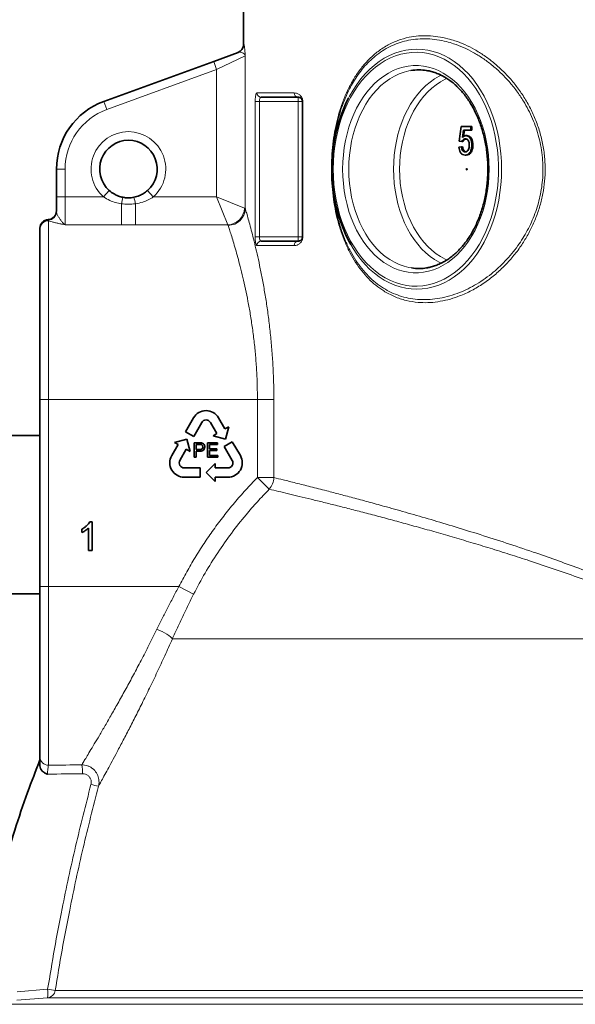
# Model space of a CAD drawing. Units: millimetres. Extents: x 2327 to 10427, y 2739 to 9791.
# Drawn here: x 3025 to 3411, y 7035 to 7719 of the extents above; entities that cross this region are included whole.
import ezdxf

# ---------------------------------------------------------------- set-up
doc = ezdxf.new("R2010")
doc.units = ezdxf.units.MM

msp = doc.modelspace()

# ---------------------------------------------------------------- linework, layer by layer
at = {"color": 7, "linetype": 'Continuous', "lineweight": 35}
for p, q in [((3180.29, 7809.33), (3180.29, 7701.38)), ((3159.6, 7689.65), (3176.61, 7695.84)), ((3083.19, 7661.84), (3159.6, 7689.65)), ((3218.29, 7664.74), (3192.58, 7664.74)), ((3221.29, 7567.74), (3221.29, 7661.74)), ((3330.24, 7634.22), (3331.7, 7644.48)), ((3331.7, 7644.48), (3338.4, 7644.48)), ((3333.18, 7641.92), (3332.46, 7636.74)), ((3338.4, 7641.92), (3333.18, 7641.92)), ((3333.88, 7641.92), (3333.25, 7637.36)), ((3338.4, 7644.48), (3338.4, 7641.92)), ((3338.4, 7644.48), (3339.11, 7644.48)), ((3338.4, 7641.92), (3339.11, 7641.92)), ((3339.11, 7644.48), (3339.11, 7641.92)), ((3332.06, 7633.97), (3330.24, 7634.22)), ((3332.06, 7633.97), (3332.76, 7633.97)), ((3334.98, 7638.07), (3335.69, 7638.07)), ((3330.06, 7630.12), (3331.88, 7630.38)), ((3331.88, 7630.38), (3332.58, 7630.38)), ((3338.05, 7626.91), (3338.75, 7626.91)), ((3339.13, 7631.6), (3339.84, 7631.6)), ((3334.46, 7624.48), (3335.16, 7624.48)), ((3050.29, 7595.45), (3050.29, 7614.85)), ((3050.29, 7585.27), (3050.29, 7595.45)), ((3038.79, 7573.32), (3038.79, 7573.75)), ((3038.79, 7572.95), (3038.79, 7573.32)), ((3038.79, 7454.74), (3038.79, 7572.95)), ((3192.58, 7564.74), (3218.29, 7564.74)), ((3038.79, 7324.74), (3038.79, 7454.74)), ((3145.63, 7442.03), (3140.04, 7432.35)), ((3145.67, 7429.1), (3151.26, 7438.78)), ((3157.32, 7438.78), (3161.79, 7431.05)), ((3167.42, 7434.3), (3162.95, 7442.03)), ((3170.02, 7435.8), (3167.42, 7434.3)), ((3167.73, 7427.26), (3170.02, 7435.8)), ((3038.79, 7429.74), (2943.79, 7429.74)), ((3140.04, 7432.35), (3145.67, 7429.1)), ((3161.79, 7431.05), (3159.19, 7429.55)), ((3159.19, 7429.55), (3167.73, 7427.26)), ((3134.92, 7423.47), (3130.45, 7415.74)), ((3140.86, 7427.26), (3132.32, 7424.97)), ((3132.32, 7424.97), (3134.92, 7423.47)), ((3143.14, 7418.72), (3140.86, 7427.26)), ((3145.95, 7414.74), (3145.95, 7424.74)), ((3145.95, 7424.74), (3149.62, 7424.74)), ((3149.74, 7423.58), (3147.36, 7423.58)), ((3147.36, 7423.58), (3147.36, 7419.99)), ((3155.18, 7424.74), (3162.23, 7424.74)), ((3155.18, 7414.74), (3155.18, 7424.74)), ((3162.23, 7423.58), (3156.59, 7423.58)), ((3156.59, 7423.58), (3156.59, 7420.51)), ((3162.23, 7424.74), (3162.23, 7423.58)), ((3172.54, 7425.42), (3166.91, 7422.17)), ((3166.91, 7422.17), (3172.5, 7412.49)), ((3178.13, 7415.74), (3172.54, 7425.42)), ((3136.08, 7412.49), (3140.55, 7420.22)), ((3140.55, 7420.22), (3143.14, 7418.72)), ((3147.36, 7419.99), (3149.77, 7419.99)), ((3149.81, 7418.84), (3147.36, 7418.84)), ((3147.36, 7418.84), (3147.36, 7414.74)), ((3156.59, 7420.51), (3161.84, 7420.51)), ((3156.59, 7419.35), (3156.59, 7415.89)), ((3161.84, 7419.35), (3156.59, 7419.35)), ((3156.59, 7415.89), (3162.48, 7415.89)), ((3161.84, 7420.51), (3161.84, 7419.35)), ((3162.48, 7415.89), (3162.48, 7414.74)), ((3147.36, 7414.74), (3145.95, 7414.74)), ((3160.54, 7410.24), (3154.29, 7403.99)), ((3162.48, 7414.74), (3155.18, 7414.74)), ((3160.54, 7407.24), (3160.54, 7410.24)), ((3150.29, 7407.24), (3139.11, 7407.24)), ((3150.29, 7400.74), (3150.29, 7407.24)), ((3154.29, 7403.99), (3160.54, 7397.74)), ((3169.47, 7407.24), (3160.54, 7407.24)), ((3139.11, 7400.74), (3150.29, 7400.74)), ((3160.54, 7397.74), (3160.54, 7400.74)), ((3160.54, 7400.74), (3169.47, 7400.74)), ((3073.4, 7369.74), (3075.05, 7369.74)), ((3075.05, 7369.74), (3075.05, 7349.74)), ((3067.87, 7362.37), (3067.87, 7364.74)), ((3072.48, 7349.74), (3072.48, 7365.32)), ((3075.05, 7349.74), (3072.48, 7349.74)), ((2943.79, 7319.74), (3038.79, 7319.74)), ((3038.79, 7206.63), (3038.79, 7324.74))]:
    msp.add_line(p, q, dxfattribs=at)
at = {"color": 8, "linetype": 'Continuous', "lineweight": 18}
for p, q in [((3180.29, 7701.38), (3180.56, 7701.48)), ((3161.65, 7684.01), (3159.6, 7689.65)), ((3181.59, 7693.45), (3161.65, 7684.01)), ((3181.59, 7693.45), (3181.59, 7587.35)), ((3161.65, 7684.01), (3085.24, 7656.2)), ((3161.65, 7595.45), (3161.65, 7684.01)), ((3085.24, 7656.2), (3083.19, 7661.84)), ((3188.41, 7567.74), (3188.41, 7661.74)), ((3191.35, 7661.74), (3188.41, 7661.74)), ((3189.65, 7667.74), (3215.54, 7667.74)), ((3218.29, 7661.74), (3191.35, 7661.74)), ((3191.35, 7661.74), (3191.35, 7567.74)), ((3218.29, 7661.74), (3218.29, 7664.74)), ((3218.29, 7567.74), (3218.29, 7661.74)), ((3221.29, 7661.74), (3218.29, 7661.74)), ((3221.58, 7661.74), (3221.29, 7661.74)), ((3221.58, 7661.74), (3221.58, 7567.74)), ((3056.29, 7614.85), (3050.29, 7614.85)), ((3056.29, 7614.85), (3056.29, 7595.45)), ((3086.98, 7599.93), (3082.99, 7595.45)), ((3117.6, 7595.45), (3113.6, 7599.93)), ((3056.29, 7595.45), (3050.29, 7595.45)), ((3056.29, 7595.45), (3056.29, 7576.04)), ((3056.29, 7595.45), (3082.99, 7595.45)), ((3117.6, 7595.45), (3161.65, 7595.45)), ((3161.65, 7595.45), (3181.06, 7587.69)), ((3161.65, 7595.45), (3169.42, 7576.04)), ((3095.45, 7590.73), (3095.45, 7576.04)), ((3105.14, 7590.73), (3105.14, 7576.04)), ((3181.06, 7587.69), (3181.59, 7587.35)), ((3044.54, 7579.74), (3044.54, 7579.3)), ((3044.54, 7579.3), (3044.79, 7578.91)), ((3044.79, 7578.91), (3044.79, 7454.74)), ((3095.45, 7576.04), (3056.29, 7576.04)), ((3169.42, 7576.04), (3105.14, 7576.04)), ((3169.63, 7575.74), (3169.42, 7576.04)), ((3191.35, 7567.74), (3188.41, 7567.74)), ((3191.35, 7567.74), (3218.29, 7567.74)), ((3218.29, 7564.74), (3218.29, 7567.74)), ((3221.29, 7567.74), (3218.29, 7567.74)), ((3221.58, 7567.74), (3221.29, 7567.74)), ((3215.54, 7561.74), (3189.65, 7561.74)), ((3038.79, 7454.74), (3044.79, 7454.74)), ((3044.79, 7454.74), (3044.79, 7324.74)), ((3044.79, 7454.74), (3190.01, 7454.74)), ((3190.01, 7454.74), (3201.42, 7454.74)), ((3190.01, 7400.52), (3190.01, 7454.74)), ((3201.42, 7454.74), (3201.42, 7400.52)), ((3190.01, 7400.52), (3198.23, 7392.42)), ((3190.01, 7400.52), (3201.42, 7400.52)), ((3038.79, 7324.74), (3044.79, 7324.74)), ((3044.79, 7324.74), (3135.42, 7324.74)), ((3044.79, 7324.74), (3044.79, 7200.67)), ((3135.42, 7324.74), (3145.65, 7319.55)), ((3130.84, 7288.4), (3512.95, 7288.4)), ((3022.96, 7043.36), (3044.16, 7045.04)), ((3527.17, 7039.16), (3044.01, 7039.16)), ((3049.45, 7044.2), (3527.21, 7044.2)), ((2986.49, 7034.59), (3531.29, 7034.59))]:
    msp.add_line(p, q, dxfattribs=at)
at = {"color": 8, "linetype": 'Continuous', "lineweight": 18, "flags": 128}
for points in [[(3242.71, 7614.74), (3242.83, 7609.37), (3243.21, 7604.02), (3243.84, 7598.72), (3244.71, 7593.49), (3245.82, 7588.35), (3247.17, 7583.33), (3248.76, 7578.45), (3250.56, 7573.72), (3252.59, 7569.18), (3254.82, 7564.83), (3257.25, 7560.7), (3259.87, 7556.81), (3262.67, 7553.17), (3265.63, 7549.8), (3268.74, 7546.71), (3271.99, 7543.92), (3275.36, 7541.44), (3278.84, 7539.29), (3282.41, 7537.46), (3286.06, 7535.97), (3289.77, 7534.82), (3293.53, 7534.02), (3297.32, 7533.58), (3301.12, 7533.49), (3304.91, 7533.76), (3308.68, 7534.38), (3312.42, 7535.35), (3316.1, 7536.67), (3319.72, 7538.33), (3323.25, 7540.32), (3326.67, 7542.64), (3329.98, 7545.28), (3333.17, 7548.22), (3336.2, 7551.45), (3339.08, 7554.95), (3341.79, 7558.72), (3344.32, 7562.74), (3346.65, 7566.98), (3348.78, 7571.43), (3350.7, 7576.06), (3352.39, 7580.87), (3353.86, 7585.83), (3355.1, 7590.91), (3356.09, 7596.1), (3356.84, 7601.36), (3357.34, 7606.69), (3357.59, 7612.05), (3357.59, 7617.42), (3357.34, 7622.79), (3356.84, 7628.11), (3356.09, 7633.38), (3355.1, 7638.57), (3353.86, 7643.65), (3352.39, 7648.6), (3350.7, 7653.41), (3348.78, 7658.05), (3346.65, 7662.5), (3344.32, 7666.74), (3341.79, 7670.75), (3339.08, 7674.52), (3336.2, 7678.03), (3333.17, 7681.26), (3329.98, 7684.2), (3326.67, 7686.83), (3323.25, 7689.15), (3319.72, 7691.15), (3316.1, 7692.81), (3312.42, 7694.13), (3308.68, 7695.1), (3304.91, 7695.72), (3301.12, 7695.98), (3297.32, 7695.9), (3293.53, 7695.45), (3289.77, 7694.65), (3286.06, 7693.51), (3282.41, 7692.02), (3278.84, 7690.19), (3275.36, 7688.03), (3271.99, 7685.55), (3268.74, 7682.76), (3265.63, 7679.68), (3262.67, 7676.31), (3259.87, 7672.67), (3257.25, 7668.78), (3254.82, 7664.65), (3252.59, 7660.3), (3250.56, 7655.75), (3248.76, 7651.03), (3247.17, 7646.14), (3245.82, 7641.12), (3244.71, 7635.98), (3243.84, 7630.75), (3243.21, 7625.45), (3242.83, 7620.11), (3242.71, 7614.74)], [(3253.27, 7664.1), (3254.01, 7665.5), (3256.46, 7669.71), (3259.1, 7673.7), (3261.91, 7677.43), (3264.9, 7680.89), (3268.03, 7684.06), (3271.31, 7686.95), (3274.71, 7689.52), (3278.22, 7691.77), (3281.84, 7693.69), (3285.53, 7695.28), (3289.28, 7696.51), (3293.09, 7697.4), (3296.93, 7697.94), (3300.79, 7698.12), (3304.64, 7697.94), (3308.48, 7697.4), (3312.29, 7696.51), (3316.05, 7695.28), (3319.74, 7693.69), (3323.35, 7691.77), (3326.86, 7689.52), (3330.27, 7686.95), (3333.54, 7684.06), (3336.68, 7680.89), (3339.66, 7677.43), (3342.48, 7673.7), (3345.11, 7669.71), (3347.56, 7665.5), (3349.81, 7661.06), (3351.85, 7656.43), (3353.66, 7651.62), (3355.26, 7646.65), (3356.62, 7641.54), (3357.74, 7636.32), (3358.61, 7631), (3359.24, 7625.62), (3359.62, 7620.19), (3359.74, 7614.74)], [(3249.25, 7614.74), (3249.38, 7619.76), (3249.75, 7624.76), (3250.37, 7629.71), (3251.23, 7634.58), (3252.32, 7639.36), (3253.66, 7644.02), (3255.21, 7648.54), (3256.99, 7652.89), (3258.98, 7657.06), (3261.16, 7661.02), (3263.54, 7664.75), (3266.1, 7668.24), (3268.82, 7671.47), (3271.7, 7674.43), (3274.71, 7677.09), (3277.85, 7679.45), (3281.09, 7681.49), (3284.43, 7683.21), (3287.85, 7684.6), (3291.32, 7685.64), (3294.84, 7686.34), (3298.39, 7686.69), (3301.94, 7686.69), (3305.49, 7686.34), (3309.01, 7685.64), (3312.48, 7684.6), (3315.9, 7683.21), (3319.24, 7681.49), (3322.48, 7679.45), (3325.62, 7677.09), (3328.63, 7674.43), (3331.51, 7671.47), (3334.23, 7668.24), (3336.79, 7664.75), (3339.17, 7661.02), (3341.35, 7657.06), (3343.34, 7652.89), (3345.12, 7648.54), (3346.68, 7644.02), (3348.01, 7639.36), (3349.1, 7634.58), (3349.96, 7629.71), (3350.58, 7624.76), (3350.95, 7619.76), (3351.08, 7614.74), (3350.95, 7609.72), (3350.58, 7604.72), (3349.96, 7599.77), (3349.1, 7594.89), (3348.01, 7590.11), (3346.68, 7585.45), (3345.12, 7580.94), (3343.34, 7576.58), (3341.35, 7572.42), (3339.17, 7568.46), (3336.79, 7564.72), (3334.23, 7561.23), (3331.51, 7558), (3328.63, 7555.05), (3325.62, 7552.38), (3322.48, 7550.02), (3319.24, 7547.98), (3315.9, 7546.26), (3312.48, 7544.88), (3309.01, 7543.83), (3305.49, 7543.13), (3301.94, 7542.78), (3298.39, 7542.78), (3294.84, 7543.13), (3291.32, 7543.83), (3287.85, 7544.88), (3284.43, 7546.26), (3281.09, 7547.98), (3277.85, 7550.02), (3274.71, 7552.38), (3271.7, 7555.05), (3268.82, 7558), (3266.1, 7561.23), (3263.54, 7564.72), (3261.16, 7568.46), (3258.98, 7572.42), (3256.99, 7576.58), (3255.21, 7580.94), (3253.66, 7585.45), (3252.32, 7590.11), (3251.23, 7594.89), (3250.37, 7599.77), (3249.75, 7604.72), (3249.38, 7609.72), (3249.25, 7614.74)], [(3296.67, 7683.28), (3295.34, 7683.04), (3291.92, 7682.16), (3288.54, 7680.94), (3285.24, 7679.39), (3282.02, 7677.5), (3278.9, 7675.3), (3275.91, 7672.78), (3273.05, 7669.98), (3270.34, 7666.88), (3267.79, 7663.53), (3265.41, 7659.92), (3263.23, 7656.09), (3261.24, 7652.04), (3259.46, 7647.81), (3257.91, 7643.4), (3256.57, 7638.85), (3255.47, 7634.18), (3254.61, 7629.4), (3253.99, 7624.56), (3253.62, 7619.66), (3253.5, 7614.74)], [(3317.76, 7549.38), (3316.35, 7550.09), (3313.13, 7551.97), (3310.02, 7554.18), (3307.02, 7556.69), (3304.16, 7559.5), (3301.45, 7562.59), (3298.9, 7565.95), (3296.53, 7569.55), (3294.34, 7573.39), (3292.35, 7577.43), (3290.58, 7581.67), (3289.02, 7586.07), (3287.69, 7590.62), (3286.59, 7595.3), (3285.72, 7600.07), (3285.11, 7604.92), (3284.73, 7609.82), (3284.61, 7614.74), (3284.73, 7619.66), (3285.11, 7624.56), (3285.72, 7629.4), (3286.59, 7634.18), (3287.69, 7638.85), (3289.02, 7643.4), (3290.58, 7647.81), (3292.35, 7652.04), (3294.34, 7656.09), (3296.53, 7659.92), (3298.9, 7663.53), (3301.45, 7666.88), (3304.16, 7669.98), (3307.02, 7672.78), (3310.02, 7675.3), (3313.13, 7677.5), (3316.35, 7679.39), (3317.74, 7680.09)], [(3321.77, 7677.81), (3320.45, 7677.2), (3317.27, 7675.48), (3314.18, 7673.43), (3311.21, 7671.07), (3308.37, 7668.41), (3305.67, 7665.47), (3303.13, 7662.25), (3300.76, 7658.78), (3298.58, 7655.08), (3296.6, 7651.15), (3294.82, 7647.04), (3293.26, 7642.75), (3291.93, 7638.32), (3290.83, 7633.75), (3289.97, 7629.09), (3289.35, 7624.35), (3288.98, 7619.56), (3288.85, 7614.74), (3288.98, 7609.92), (3289.35, 7605.13), (3289.97, 7600.39), (3290.83, 7595.72), (3291.93, 7591.16), (3293.26, 7586.72), (3294.82, 7582.44), (3296.6, 7578.32), (3298.58, 7574.4), (3300.76, 7570.69), (3303.13, 7567.22), (3305.67, 7564.01), (3308.37, 7561.06), (3311.21, 7558.4), (3314.18, 7556.04), (3317.27, 7553.99), (3320.45, 7552.27), (3321.8, 7551.66)], [(3253.5, 7614.74), (3253.62, 7609.82), (3253.99, 7604.92), (3254.61, 7600.07), (3255.47, 7595.3), (3256.57, 7590.62), (3257.91, 7586.07), (3259.46, 7581.67), (3261.24, 7577.43), (3263.23, 7573.39), (3265.41, 7569.55), (3267.79, 7565.95), (3270.34, 7562.59), (3273.05, 7559.5), (3275.91, 7556.69), (3278.9, 7554.18), (3282.02, 7551.97), (3285.24, 7550.09), (3288.54, 7548.53), (3291.92, 7547.31), (3295.34, 7546.44), (3297.13, 7546.12)], [(3359.74, 7614.74), (3359.62, 7609.28), (3359.24, 7603.85), (3358.61, 7598.47), (3357.74, 7593.16), (3356.62, 7587.94), (3355.26, 7582.83), (3353.66, 7577.86), (3351.85, 7573.05), (3349.81, 7568.42), (3347.56, 7563.98), (3345.11, 7559.76), (3342.48, 7555.78), (3339.66, 7552.05), (3336.68, 7548.59), (3333.54, 7545.41), (3330.27, 7542.53), (3326.86, 7539.96), (3323.35, 7537.71), (3319.74, 7535.78), (3316.05, 7534.2), (3312.29, 7532.96), (3308.48, 7532.07), (3304.64, 7531.54), (3300.79, 7531.36), (3296.93, 7531.54), (3293.09, 7532.07), (3289.28, 7532.96), (3285.53, 7534.2), (3281.84, 7535.78), (3278.22, 7537.71), (3274.71, 7539.96), (3271.31, 7542.53), (3268.03, 7545.41), (3264.9, 7548.59), (3261.91, 7552.05), (3259.1, 7555.78), (3256.46, 7559.76), (3254.92, 7562.35)], [(3130.84, 7288.4), (3130.3, 7289.09), (3129.46, 7289.88), (3128.35, 7290.73), (3127, 7291.63), (3125.45, 7292.55), (3123.74, 7293.47), (3121.92, 7294.35), (3120.05, 7295.18)], [(3044.01, 7039.16), (3022.8, 7037.47), (3022.79, 7037.47)]]:
    msp.add_lwpolyline(points, dxfattribs=at)
at = {"color": 7, "linetype": 'Continuous', "lineweight": 35, "flags": 128}
for points in [[(3254.92, 7562.35), (3254.01, 7563.98), (3251.77, 7568.42), (3249.73, 7573.05), (3247.91, 7577.86), (3246.32, 7582.83), (3244.96, 7587.94), (3243.84, 7593.16), (3242.96, 7598.47), (3242.33, 7603.85), (3241.96, 7609.28), (3241.83, 7614.74), (3241.96, 7620.19), (3242.33, 7625.62), (3242.96, 7631), (3243.84, 7636.32), (3244.96, 7641.54), (3246.32, 7646.65), (3247.91, 7651.62), (3249.73, 7656.43), (3251.77, 7661.06), (3253.27, 7664.1)], [(3335.78, 7614.74), (3335.76, 7614.6), (3335.71, 7614.48), (3335.62, 7614.4), (3335.52, 7614.37), (3335.42, 7614.4), (3335.34, 7614.48), (3335.28, 7614.6), (3335.26, 7614.74), (3335.28, 7614.88), (3335.34, 7615), (3335.42, 7615.08), (3335.52, 7615.11), (3335.62, 7615.08), (3335.71, 7615), (3335.76, 7614.88), (3335.78, 7614.74)]]:
    msp.add_lwpolyline(points, dxfattribs=at)
at = {"color": 7, "linetype": 'Continuous', "lineweight": 35}
for centre, radius, start, end in [((3174.29, 7701.38), 6, 290, 0.25505), ((3302.29, 7649.1), 34.64, 81.1299, 99.33232), ((3100.29, 7614.85), 50, 110, 180), ((3100.29, 7614.85), 20, 311.7276, 228.2724), ((3044.79, 7573.75), 6, 92.38802, 180), ((3044.29, 7585.74), 6, 272.38802, 0), ((3302.29, 7580.37), 34.63, 261.43083, 279.1781), ((3154.29, 7437.03), 10, 30, 150), ((3154.29, 7437.03), 3.5, 30, 150), ((3139.11, 7410.74), 10, 150, 270), ((3169.47, 7410.74), 10, 270, 30), ((3139.11, 7410.74), 3.5, 150, 270), ((3169.47, 7410.74), 3.5, 270, 30)]:
    msp.add_arc(centre, radius, start, end, dxfattribs=at)
at = {"color": 8, "linetype": 'Continuous', "lineweight": 18}
for centre, radius, start, end in [((3174.56, 7701.48), 6, 290.0112, 0.03924), ((3192.61, 7667.71), 2.97, 179.37839, 269.36461), ((3218.42, 7667.62), 2.89, 177.66303, 267.45478), ((3100.29, 7614.85), 44, 110, 180), ((3100.29, 7614.85), 26, 311.7276, 228.2724), ((3118.51, 7587.35), 23.3, 160.29733, 171.66348), ((3082.08, 7587.35), 23.3, 8.33652, 19.70267), ((3168.58, 7588.52), 12.51, 273.81554, 356.18446), ((3169.53, 7587.81), 12.08, 270.48707, 357.8229), ((3044.78, 7573.31), 5.99, 92.27986, 179.90277), ((3044.3, 7585.28), 5.99, 272.27986, 359.90277), ((3044.77, 7572.93), 5.98, 89.81003, 179.80876), ((3192.61, 7561.77), 2.97, 90.63539, 180.62161), ((3218.42, 7561.86), 2.89, 92.54522, 182.33697), ((3188.86, 7400.79), 12.56, 318.20179, 358.74983), ((3044.77, 7206.65), 5.98, 180.21613, 270.21451), ((3046.68, 7195.81), 21.79, 357.30743, 13.68756), ((3104.75, 7297.82), 114.61, 254.5748, 257.25417), ((3029.78, 7042.48), 14.61, 346.89301, 10.10921), ((3043.53, 7045.14), 6, 274.60323, 350.98357), ((3613.7, 10613.58), 3613.7, 260.93209, 261.01698)]:
    msp.add_arc(centre, radius, start, end, dxfattribs=at)
for points, knots in [([(3301.73, 7522.2), (3298.9, 7522.57), (3293.24, 7523.31), (3285.23, 7526.07), (3278.25, 7529.69), (3272.27, 7533.98), (3267.18, 7538.61), (3262.46, 7543.94), (3258.2, 7549.87), (3254.4, 7556.38), (3251.06, 7563.41), (3248.17, 7570.98), (3245.76, 7578.99), (3243.87, 7587.38), (3242.49, 7596.06), (3241.63, 7604.99), (3241.32, 7614.07), (3241.55, 7623.16), (3242.31, 7632.01), (3243.58, 7640.49), (3245.28, 7648.55), (3247.49, 7656.44), (3250.22, 7664.07), (3253.49, 7671.34), (3257.38, 7678.35), (3261.95, 7684.94), (3267.24, 7690.98), (3273.25, 7696.34), (3280.01, 7700.84), (3287.52, 7704.33), (3294.89, 7706.44), (3301.98, 7707.42), (3308.67, 7707.56), (3315.48, 7706.93), (3321.71, 7705.67), (3327.94, 7703.82), (3334.17, 7701.38), (3340.98, 7697.95), (3347.66, 7693.81), (3354.13, 7688.98), (3360.33, 7683.46), (3366.18, 7677.28), (3371.61, 7670.48), (3376.56, 7663.04), (3380.9, 7654.99), (3384.54, 7646.38), (3387.38, 7637.32), (3389.25, 7627.9), (3390.15, 7618.27), (3390.03, 7608.88), (3388.97, 7599.9), (3387.13, 7591.39), (3384.53, 7583.11), (3381.19, 7575.13), (3377.19, 7567.54), (3372.43, 7560.12), (3366.91, 7553), (3360.67, 7546.32), (3353.71, 7540.1), (3346.07, 7534.53), (3337.83, 7529.77), (3329.9, 7526.3), (3322.4, 7523.95), (3315.4, 7522.55), (3308.47, 7521.87), (3303.97, 7522.09), (3301.73, 7522.2)], [0, 0, 0, 0, 0.019783, 0.039626, 0.059408, 0.07467, 0.089991, 0.105308, 0.120565, 0.135349, 0.150201, 0.165042, 0.179811, 0.194323, 0.208876, 0.22338, 0.237932, 0.252535, 0.267088, 0.280981, 0.294915, 0.308816, 0.323812, 0.338848, 0.353852, 0.37107, 0.388335, 0.405558, 0.424857, 0.444213, 0.463513, 0.478675, 0.493892, 0.509109, 0.524272, 0.535082, 0.550198, 0.565369, 0.580538, 0.595652, 0.610755, 0.625923, 0.641082, 0.656173, 0.671565, 0.686999, 0.70238, 0.717861, 0.7334, 0.748877, 0.762892, 0.776953, 0.790974, 0.8053, 0.819665, 0.833999, 0.85021, 0.866463, 0.88268, 0.901199, 0.91977, 0.938292, 0.95369, 0.969146, 0.984601, 1, 1, 1, 1]), ([(3301.19, 7524.31), (3301.43, 7524.29), (3303.81, 7524.1), (3308.4, 7524.05), (3315.12, 7524.7), (3321.98, 7526.13), (3328.64, 7528.23), (3334.96, 7530.89), (3340.97, 7534.01), (3346.92, 7537.73), (3352.5, 7541.86), (3357.65, 7546.28), (3362.39, 7550.94), (3366.91, 7556.04), (3370.98, 7561.34), (3374.56, 7566.7), (3377.7, 7572.12), (3380.52, 7577.83), (3382.96, 7583.74), (3384.96, 7589.76), (3386.54, 7595.9), (3387.7, 7602.23), (3388.41, 7608.86), (3388.61, 7615.7), (3388.25, 7622.76), (3387.3, 7629.84), (3385.8, 7636.78), (3383.79, 7643.44), (3381.32, 7649.86), (3378.39, 7656.08), (3374.72, 7662.59), (3370.27, 7669.2), (3364.93, 7675.82), (3359.11, 7681.89), (3352.93, 7687.31), (3346.56, 7692.01), (3340, 7696.04), (3333.24, 7699.4), (3327.04, 7701.79), (3320.88, 7703.59), (3314.81, 7704.81), (3308.13, 7705.44), (3301.53, 7705.32), (3295.2, 7704.45), (3289.23, 7702.9), (3283.59, 7700.72), (3278.16, 7697.85), (3273.2, 7694.44), (3268.74, 7690.63), (3264.71, 7686.49), (3260.93, 7681.82), (3257.58, 7676.9), (3254.68, 7671.85), (3252.14, 7666.71), (3249.85, 7661.21), (3247.86, 7655.55), (3246.2, 7649.82), (3244.81, 7644.04), (3243.67, 7638.01), (3242.78, 7631.74), (3242.16, 7625.3), (3241.83, 7618.68), (3241.8, 7611.96), (3242.09, 7605.26), (3242.67, 7598.71), (3243.53, 7592.28), (3244.69, 7585.97), (3246.3, 7579.15), (3248.45, 7572.02), (3251.27, 7564.65), (3254.57, 7557.73), (3258.34, 7551.32), (3262.51, 7545.55), (3267.11, 7540.37), (3272.14, 7535.83), (3277.47, 7532.04), (3283.02, 7529.02), (3288.78, 7526.72), (3294.82, 7525.06), (3299.07, 7524.56), (3301.19, 7524.31)], [0, 0, 0, 0, 0.001692, 0.016765, 0.031838, 0.047344, 0.062851, 0.076346, 0.08984, 0.103652, 0.117464, 0.129511, 0.141558, 0.153865, 0.166171, 0.176802, 0.187433, 0.198297, 0.209161, 0.21952, 0.229879, 0.240523, 0.251167, 0.262556, 0.273945, 0.285748, 0.297552, 0.308923, 0.320296, 0.331998, 0.343701, 0.358566, 0.373433, 0.388834, 0.404237, 0.419176, 0.434116, 0.449494, 0.464872, 0.475695, 0.490689, 0.505683, 0.521104, 0.536525, 0.550846, 0.565168, 0.579863, 0.594557, 0.607353, 0.620148, 0.63323, 0.646313, 0.657451, 0.66859, 0.679965, 0.69134, 0.70163, 0.711919, 0.722459, 0.732999, 0.743726, 0.754453, 0.765525, 0.776596, 0.787309, 0.798023, 0.809051, 0.82008, 0.834593, 0.849109, 0.864203, 0.879299, 0.894363, 0.909428, 0.924968, 0.94051, 0.955181, 0.969854, 0.984927, 1, 1, 1, 1]), ([(3176.61, 7695.84), (3177.17, 7695.95), (3178.21, 7696.14), (3179.63, 7695.66), (3180.78, 7694.92), (3181.35, 7694.15), (3181.54, 7693.62), (3181.58, 7693.49), (3181.59, 7693.45), (3181.59, 7693.45)], [0, 0, 0, 0, 0.254383, 0.472651, 0.693031, 0.926294, 0.978642, 0.998509, 1, 1, 1, 1]), ([(3180.56, 7701.48), (3180.6, 7701.45), (3180.67, 7701.39), (3180.83, 7700.65), (3181.03, 7699.23), (3181.27, 7697), (3181.46, 7694.95), (3181.57, 7693.74), (3181.59, 7693.45), (3181.59, 7693.45)], [0, 0, 0, 0, 0.146167, 0.292414, 0.511288, 0.730506, 0.937275, 0.998878, 1, 1, 1, 1]), ([(3189.65, 7667.74), (3189.54, 7667.7), (3189.3, 7667.62), (3188.95, 7666.87), (3188.65, 7665.51), (3188.45, 7663.73), (3188.42, 7662.4), (3188.41, 7661.74)], [0, 0, 0, 0, 0.155849, 0.371213, 0.582316, 0.79128, 1, 1, 1, 1]), ([(3191.35, 7661.74), (3191.37, 7662.07), (3191.39, 7662.74), (3191.59, 7663.63), (3191.89, 7664.31), (3192.24, 7664.68), (3192.48, 7664.72), (3192.58, 7664.74)], [0, 0, 0, 0, 0.203619, 0.409563, 0.620976, 0.840069, 1, 1, 1, 1]), ([(3215.54, 7667.74), (3216.1, 7667.7), (3217.24, 7667.62), (3218.67, 7666.94), (3219.8, 7666.05), (3220.6, 7665.1), (3221.19, 7663.98), (3221.52, 7662.78), (3221.56, 7662.09), (3221.58, 7661.74)], [0, 0, 0, 0, 0.2511, 0.501745, 0.627311, 0.752499, 0.877638, 0.938863, 1, 1, 1, 1]), ([(3095.45, 7590.73), (3094.07, 7590.98), (3091.3, 7591.5), (3087.05, 7593), (3084.41, 7594.59), (3082.99, 7595.45)], [0, 0, 0, 0, 0.312252, 0.630203, 1, 1, 1, 1]), ([(3117.6, 7595.45), (3116.45, 7594.74), (3114.13, 7593.31), (3109.94, 7591.66), (3106.86, 7591.06), (3105.14, 7590.73)], [0, 0, 0, 0, 0.3005034, 0.6080321, 1, 1, 1, 1]), ([(3105.14, 7590.73), (3103.54, 7590.55), (3100.31, 7590.2), (3097.08, 7590.55), (3095.45, 7590.73)], [0, 0, 0, 0, 0.494565, 1, 1, 1, 1]), ([(3181.59, 7587.35), (3181.89, 7586.34), (3182.48, 7584.3), (3183.64, 7580.17), (3184.98, 7575.27), (3186.48, 7569.56), (3188.09, 7563.12), (3189.79, 7555.9), (3191.55, 7547.86), (3193.32, 7539.05), (3195.02, 7529.66), (3196.62, 7519.69), (3198.05, 7509.19), (3199.28, 7498.21), (3200.27, 7486.91), (3200.95, 7475.83), (3201.35, 7465.08), (3201.4, 7458.19), (3201.42, 7454.74)], [0, 0, 0, 0, 0.060623, 0.121248, 0.182338, 0.243636, 0.304945, 0.36605, 0.4302, 0.494573, 0.558947, 0.623098, 0.688423, 0.75399, 0.81955, 0.884865, 0.942433, 1, 1, 1, 1]), ([(3056.29, 7576.04), (3056.29, 7576.04), (3056, 7576.25), (3055.29, 7576.83), (3054.16, 7578.05), (3052.94, 7579.7), (3051.78, 7581.52), (3050.93, 7583.09), (3050.4, 7584.36), (3050.33, 7584.96), (3050.29, 7585.27)], [0, 0, 0, 0, 0.001252, 0.122103, 0.297417, 0.474175, 0.639499, 0.805108, 0.901938, 1, 1, 1, 1]), ([(3056.29, 7576.04), (3056.29, 7576.04), (3055.7, 7576.18), (3054.24, 7576.52), (3051.94, 7577.03), (3049.42, 7577.59), (3047.13, 7578.15), (3045.56, 7578.6), (3044.98, 7578.83), (3044.79, 7578.91)], [0, 0, 0, 0, 0.001095, 0.12261, 0.307448, 0.492821, 0.69421, 0.900055, 1, 1, 1, 1]), ([(3190.01, 7454.74), (3189.98, 7457.88), (3189.94, 7464.17), (3189.53, 7473.94), (3188.84, 7483.96), (3187.84, 7494.23), (3186.57, 7504.3), (3185.08, 7513.94), (3183.45, 7523.01), (3181.71, 7531.56), (3179.88, 7539.63), (3178.07, 7546.99), (3176.32, 7553.57), (3174.67, 7559.43), (3173.13, 7564.67), (3171.74, 7569.17), (3170.54, 7572.95), (3169.93, 7574.81), (3169.63, 7575.74)], [0, 0, 0, 0, 0.056673, 0.11371, 0.177559, 0.241411, 0.307319, 0.37323, 0.436603, 0.499977, 0.565155, 0.630332, 0.691245, 0.752157, 0.814687, 0.877214, 0.938394, 1, 1, 1, 1]), ([(3188.41, 7567.74), (3188.42, 7567.33), (3188.43, 7566.25), (3188.56, 7564.57), (3188.84, 7563.01), (3189.21, 7561.94), (3189.5, 7561.81), (3189.65, 7561.74)], [0, 0, 0, 0, 0.126987, 0.340099, 0.557969, 0.77887, 1, 1, 1, 1]), ([(3192.58, 7564.74), (3192.44, 7564.77), (3192.15, 7564.84), (3191.78, 7565.37), (3191.51, 7566.15), (3191.37, 7566.99), (3191.36, 7567.54), (3191.35, 7567.74)], [0, 0, 0, 0, 0.226669, 0.450354, 0.667237, 0.876232, 1, 1, 1, 1]), ([(3221.58, 7567.74), (3221.56, 7567.42), (3221.53, 7566.72), (3221.22, 7565.57), (3220.67, 7564.5), (3219.97, 7563.61), (3218.91, 7562.68), (3217.51, 7561.96), (3216.28, 7561.75), (3215.63, 7561.74), (3215.54, 7561.74)], [0, 0, 0, 0, 0.055335, 0.123989, 0.235011, 0.346767, 0.458828, 0.709206, 0.960159, 1, 1, 1, 1]), ([(3135.42, 7324.74), (3137.2, 7328.15), (3140.75, 7334.98), (3146.59, 7344.97), (3152.8, 7354.76), (3159.43, 7364.38), (3166.47, 7373.8), (3173.94, 7383), (3181.75, 7391.95), (3187.26, 7397.66), (3190.01, 7400.52)], [0, 0, 0, 0, 0.123129, 0.246258, 0.370118, 0.493977, 0.6201, 0.746222, 0.873111, 1, 1, 1, 1]), ([(3201.42, 7400.52), (3203.5, 7400.01), (3208.13, 7398.87), (3216.6, 7396.77), (3226.72, 7394.22), (3237.13, 7391.55), (3247.52, 7388.84), (3257.62, 7386.16), (3268.33, 7383.27), (3280.6, 7379.9), (3294.65, 7375.95), (3310.6, 7371.34), (3327.36, 7366.33), (3344.83, 7360.93), (3362.91, 7355.12), (3380.47, 7349.24), (3397.34, 7343.37), (3413.4, 7337.54), (3429.7, 7331.35), (3446.38, 7324.69), (3463.41, 7317.53), (3480.71, 7309.76), (3498.01, 7301.47), (3509.43, 7295.38), (3515.14, 7292.34)], [0, 0, 0, 0, 0.042291, 0.094011, 0.145772, 0.197492, 0.237439, 0.277425, 0.31741, 0.357358, 0.40783, 0.458449, 0.509144, 0.559841, 0.610463, 0.660936, 0.702567, 0.74424, 0.785913, 0.827543, 0.870635, 0.913781, 0.956919, 1, 1, 1, 1]), ([(3198.23, 7392.42), (3195.45, 7389.54), (3189.89, 7383.77), (3181.03, 7373.59), (3171.73, 7361.86), (3162.24, 7348.34), (3153.43, 7334.28), (3148.24, 7324.46), (3145.65, 7319.55)], [0, 0, 0, 0, 0.1330598, 0.266341, 0.448565, 0.6307881, 0.8153944, 1, 1, 1, 1]), ([(3512.95, 7288.4), (3507.44, 7291.23), (3496.42, 7296.87), (3479.69, 7304.59), (3462.92, 7311.87), (3446.02, 7318.75), (3429.12, 7325.26), (3412.23, 7331.44), (3395.55, 7337.26), (3379.89, 7342.5), (3365.29, 7347.22), (3351.68, 7351.47), (3338.39, 7355.5), (3325.35, 7359.35), (3312.64, 7363.01), (3300.25, 7366.49), (3288.31, 7369.77), (3276.82, 7372.85), (3265.84, 7375.74), (3255.38, 7378.45), (3245.47, 7380.96), (3236.07, 7383.31), (3227.24, 7385.49), (3218.99, 7387.49), (3211.44, 7389.3), (3204.4, 7390.97), (3200.32, 7391.93), (3198.23, 7392.42)], [0, 0, 0, 0, 0.041288, 0.082577, 0.124257, 0.165937, 0.208737, 0.251538, 0.294706, 0.337875, 0.375222, 0.412569, 0.450156, 0.487743, 0.526087, 0.56443, 0.603036, 0.641642, 0.680412, 0.719182, 0.758228, 0.797273, 0.837193, 0.877112, 0.917337, 0.957561, 1, 1, 1, 1]), ([(3120.05, 7295.18), (3121.25, 7297.62), (3123.66, 7302.51), (3127.44, 7309.91), (3131.35, 7317.33), (3134.06, 7322.27), (3135.42, 7324.74)], [0, 0, 0, 0, 0.248041, 0.496875, 0.748057, 1, 1, 1, 1]), ([(3145.65, 7319.55), (3144.36, 7316.98), (3141.77, 7311.84), (3138.02, 7304.05), (3134.35, 7296.22), (3132.01, 7291.01), (3130.84, 7288.4)], [0, 0, 0, 0, 0.248029, 0.496814, 0.747987, 1, 1, 1, 1]), ([(3067.85, 7200.96), (3068.26, 7201.63), (3069.06, 7202.93), (3071.04, 7206.18), (3073.5, 7210.26), (3076.52, 7215.3), (3080.09, 7221.32), (3084.14, 7228.22), (3088.64, 7236.02), (3093.5, 7244.6), (3098.61, 7253.81), (3103.84, 7263.44), (3109.17, 7273.53), (3114.6, 7284.1), (3118.24, 7291.48), (3120.05, 7295.18)], [0, 0, 0, 0, 0.076077, 0.14778, 0.219491, 0.294115, 0.368748, 0.446289, 0.523839, 0.604026, 0.68422, 0.762085, 0.839951, 0.919976, 1, 1, 1, 1]), ([(3130.84, 7288.4), (3129.1, 7284.5), (3125.61, 7276.7), (3120.31, 7265.31), (3115, 7254.22), (3109.81, 7243.65), (3104.84, 7233.76), (3100.09, 7224.5), (3095.59, 7215.88), (3091.56, 7208.29), (3088.09, 7201.82), (3085.13, 7196.36), (3082.65, 7191.82), (3080.66, 7188.2), (3079.86, 7186.76), (3079.47, 7186.04)], [0, 0, 0, 0, 0.077997, 0.155993, 0.236162, 0.316328, 0.393948, 0.471562, 0.551755, 0.631938, 0.703878, 0.775811, 0.850548, 0.925277, 1, 1, 1, 1]), ([(3044.79, 7200.67), (3044.72, 7200.52), (3044.59, 7200.22), (3044.42, 7198.97), (3044.25, 7197.27), (3044, 7195.65), (3043.96, 7194.67), (3043.95, 7194.37)], [0, 0, 0, 0, 0.226361, 0.452055, 0.677082, 0.901601, 1, 1, 1, 1]), ([(3044.79, 7200.67), (3045.1, 7200.68), (3052.79, 7200.77), (3060.48, 7200.87), (3067.85, 7200.96)], [0, 0, 0, 0, 0.04033, 1, 1, 1, 1]), ([(3067.85, 7200.96), (3068.52, 7200.93), (3069.87, 7200.87), (3071.84, 7200.35), (3073.72, 7199.52), (3075.97, 7198.02), (3078.24, 7195.48), (3079.76, 7191.76), (3079.99, 7188.48), (3079.59, 7186.62), (3079.47, 7186.04)], [0, 0, 0, 0, 0.091573, 0.18579, 0.27789, 0.37271, 0.556716, 0.73794, 0.918263, 1, 1, 1, 1]), ([(3044.46, 7194.48), (3044.46, 7194.48), (3044.29, 7194.44), (3044.12, 7194.41), (3043.95, 7194.37)], [0, 0, 0, 0, 0.000115, 1, 1, 1, 1]), ([(3068.45, 7194.78), (3060.45, 7194.68), (3052.46, 7194.57), (3044.46, 7194.48), (3044.46, 7194.48)], [0, 0, 0, 0, 0.999998, 1, 1, 1, 1]), ([(3074.27, 7187.35), (3074.33, 7187.64), (3074.53, 7188.57), (3074.43, 7190.22), (3073.67, 7192.09), (3072.3, 7193.6), (3070.49, 7194.61), (3069.13, 7194.73), (3068.45, 7194.78)], [0, 0, 0, 0, 0.0820317, 0.2624056, 0.4431798, 0.6268479, 0.8134876, 1, 1, 1, 1]), ([(3044.16, 7045.04), (3045.71, 7054.4), (3048.8, 7073.11), (3055.14, 7106.25), (3063.3, 7144.42), (3070.61, 7173.04), (3074.27, 7187.35)], [0, 0, 0, 0, 0.195496, 0.391069, 0.695533, 1, 1, 1, 1]), ([(3079.47, 7186.04), (3075.82, 7171.78), (3068.53, 7143.26), (3060.39, 7105.22), (3054.07, 7072.19), (3050.99, 7053.53), (3049.45, 7044.2)], [0, 0, 0, 0, 0.304464, 0.608929, 0.804425, 1, 1, 1, 1])]:
    msp.add_open_spline(points, degree=3, knots=knots, dxfattribs=at)
at = {"color": 7, "linetype": 'Continuous', "lineweight": 35}
for points, knots in [([(3307.4, 7683.3), (3308.03, 7683.21), (3309.74, 7682.95), (3312.49, 7682.19), (3315.63, 7681.05), (3318.7, 7679.59), (3321.69, 7677.84), (3324.6, 7675.81), (3327.4, 7673.5), (3330.09, 7670.93), (3332.66, 7668.1), (3335.09, 7665.03), (3337.37, 7661.73), (3339.49, 7658.21), (3341.45, 7654.5), (3343.23, 7650.61), (3344.82, 7646.55), (3346.22, 7642.34), (3347.42, 7638.01), (3348.41, 7633.57), (3349.19, 7629.04), (3349.76, 7624.44), (3350.11, 7619.8), (3350.23, 7615.14), (3350.14, 7610.48), (3349.83, 7605.83), (3349.3, 7601.23), (3348.56, 7596.69), (3347.6, 7592.23), (3346.44, 7587.88), (3345.08, 7583.65), (3343.52, 7579.57), (3341.77, 7575.65), (3339.85, 7571.91), (3337.76, 7568.36), (3335.51, 7565.03), (3333.12, 7561.93), (3330.58, 7559.06), (3327.93, 7556.45), (3325.16, 7554.1), (3322.29, 7552.03), (3319.34, 7550.23), (3316.31, 7548.72), (3313.21, 7547.52), (3310.29, 7546.65), (3308.4, 7546.33), (3307.57, 7546.19)], [0, 0, 0, 0, 0.014035, 0.037531, 0.060964, 0.08432, 0.107596, 0.130796, 0.15393, 0.177008, 0.200045, 0.22305, 0.246033, 0.269003, 0.291965, 0.314924, 0.337882, 0.360841, 0.383803, 0.406768, 0.429737, 0.452708, 0.475681, 0.498655, 0.521629, 0.544602, 0.567572, 0.590538, 0.613499, 0.636455, 0.659404, 0.682347, 0.705285, 0.728218, 0.751148, 0.774079, 0.797014, 0.819959, 0.842922, 0.865914, 0.888946, 0.91203, 0.93518, 0.958406, 0.981717, 1, 1, 1, 1]), ([(3218.29, 7664.74), (3218.57, 7664.72), (3219.13, 7664.67), (3219.97, 7664.28), (3220.65, 7663.68), (3221.08, 7662.92), (3221.24, 7662.36), (3221.29, 7662.01), (3221.29, 7661.82), (3221.29, 7661.74)], [0, 0, 0, 0, 0.271844, 0.545022, 0.802323, 0.915891, 0.961885, 0.981977, 1, 1, 1, 1]), ([(3334.48, 7635.76), (3334.21, 7635.74), (3333.68, 7635.71), (3332.77, 7635.18), (3332.33, 7634.43), (3332.06, 7633.97)], [0, 0, 0, 0, 0.280925, 0.561161, 1, 1, 1, 1]), ([(3332.46, 7636.74), (3332.89, 7637.15), (3333.65, 7637.9), (3334.57, 7638.02), (3334.98, 7638.07)], [0, 0, 0, 0, 0.5599388, 1, 1, 1, 1]), ([(3335.18, 7635.76), (3334.92, 7635.74), (3334.38, 7635.71), (3333.48, 7635.18), (3333.04, 7634.43), (3332.76, 7633.97)], [0, 0, 0, 0, 0.280925, 0.561161, 1, 1, 1, 1]), ([(3337.32, 7631.44), (3337.29, 7632.07), (3337.23, 7633.32), (3336.56, 7634.89), (3335.52, 7635.68), (3334.83, 7635.73), (3334.48, 7635.76)], [0, 0, 0, 0, 0.280653, 0.559595, 0.77929, 1, 1, 1, 1]), ([(3334.98, 7638.07), (3335.41, 7638.02), (3336.27, 7637.93), (3337.43, 7637.02), (3338.38, 7635.63), (3339.03, 7633.75), (3339.1, 7632.31), (3339.13, 7631.6)], [0, 0, 0, 0, 0.186683, 0.3732172, 0.5600398, 0.7797909, 1, 1, 1, 1]), ([(3335.69, 7638.07), (3336.12, 7638.02), (3336.98, 7637.93), (3338.13, 7637.02), (3339.09, 7635.63), (3339.74, 7633.75), (3339.8, 7632.31), (3339.84, 7631.6)], [0, 0, 0, 0, 0.186683, 0.373217, 0.56004, 0.779791, 1, 1, 1, 1]), ([(3334.46, 7624.48), (3333.84, 7624.55), (3332.6, 7624.7), (3331.15, 7626.16), (3330.3, 7628.09), (3330.14, 7629.44), (3330.06, 7630.12)], [0, 0, 0, 0, 0.28007, 0.559249, 0.779432, 1, 1, 1, 1]), ([(3331.88, 7630.38), (3331.95, 7629.86), (3332.1, 7628.82), (3332.71, 7627.55), (3333.58, 7626.87), (3334.17, 7626.82), (3334.47, 7626.79)], [0, 0, 0, 0, 0.280714, 0.559926, 0.779622, 1, 1, 1, 1]), ([(3332.58, 7630.38), (3332.66, 7629.86), (3332.81, 7628.82), (3333.42, 7627.55), (3334.29, 7626.87), (3334.88, 7626.82), (3335.18, 7626.79)], [0, 0, 0, 0, 0.280714, 0.559926, 0.779622, 1, 1, 1, 1]), ([(3338.05, 7626.91), (3337.79, 7626.5), (3337.28, 7625.68), (3336.06, 7624.68), (3335.07, 7624.56), (3334.46, 7624.48)], [0, 0, 0, 0, 0.2804491, 0.5607986, 1, 1, 1, 1]), ([(3334.47, 7626.79), (3334.93, 7626.86), (3335.86, 7626.99), (3336.82, 7628.35), (3337.26, 7629.91), (3337.3, 7630.93), (3337.32, 7631.44)], [0, 0, 0, 0, 0.279539, 0.558252, 0.778884, 1, 1, 1, 1]), ([(3338.75, 7626.91), (3338.5, 7626.5), (3337.99, 7625.68), (3336.77, 7624.68), (3335.77, 7624.56), (3335.16, 7624.48)], [0, 0, 0, 0, 0.280449, 0.560799, 1, 1, 1, 1]), ([(3339.13, 7631.6), (3339.08, 7630.65), (3338.99, 7628.95), (3338.34, 7627.53), (3338.05, 7626.91)], [0, 0, 0, 0, 0.559726, 1, 1, 1, 1]), ([(3339.84, 7631.6), (3339.79, 7630.65), (3339.7, 7628.95), (3339.04, 7627.53), (3338.75, 7626.91)], [0, 0, 0, 0, 0.559726, 1, 1, 1, 1]), ([(3086.98, 7599.93), (3088.06, 7599.08), (3090.01, 7597.54), (3093.3, 7596), (3095.47, 7595.47), (3096.57, 7595.2)], [0, 0, 0, 0, 0.380903, 0.686135, 1, 1, 1, 1]), ([(3104.02, 7595.2), (3105.35, 7595.54), (3107.75, 7596.15), (3110.98, 7597.82), (3112.72, 7599.22), (3113.6, 7599.93)], [0, 0, 0, 0, 0.381406, 0.686184, 1, 1, 1, 1]), ([(3096.57, 7595.2), (3097.78, 7595.03), (3100.27, 7594.68), (3102.75, 7595.03), (3104.02, 7595.2)], [0, 0, 0, 0, 0.4903249, 1, 1, 1, 1]), ([(3221.29, 7567.74), (3221.29, 7567.64), (3221.28, 7567.48), (3221.24, 7567.12), (3221.09, 7566.6), (3220.71, 7565.88), (3220.05, 7565.24), (3219.24, 7564.85), (3218.63, 7564.74), (3218.34, 7564.74), (3218.29, 7564.74)], [0, 0, 0, 0, 0.020219, 0.034154, 0.085366, 0.185498, 0.41317, 0.708806, 0.956285, 1, 1, 1, 1]), ([(3149.62, 7424.74), (3149.9, 7424.74), (3150.39, 7424.73), (3150.89, 7424.67), (3151.1, 7424.64)], [0, 0, 0, 0, 0.5601005, 1, 1, 1, 1]), ([(3150.9, 7423.5), (3150.68, 7423.53), (3150.3, 7423.59), (3149.91, 7423.58), (3149.74, 7423.58)], [0, 0, 0, 0, 0.559585, 1, 1, 1, 1]), ([(3149.77, 7419.99), (3150.07, 7420), (3150.68, 7420.03), (3151.51, 7420.39), (3151.92, 7421.1), (3151.96, 7421.58), (3151.97, 7421.82)], [0, 0, 0, 0, 0.2814007, 0.5597529, 0.7793558, 1, 1, 1, 1]), ([(3153.38, 7421.86), (3153.33, 7421.36), (3153.22, 7420.37), (3152.24, 7419.24), (3150.98, 7418.88), (3150.2, 7418.85), (3149.81, 7418.84)], [0, 0, 0, 0, 0.279812, 0.557836, 0.778561, 1, 1, 1, 1]), ([(3151.97, 7421.82), (3151.96, 7422.02), (3151.93, 7422.42), (3151.69, 7422.93), (3151.33, 7423.32), (3151.04, 7423.44), (3150.9, 7423.5)], [0, 0, 0, 0, 0.280261, 0.560078, 0.78015, 1, 1, 1, 1]), ([(3151.1, 7424.64), (3151.47, 7424.56), (3152.19, 7424.38), (3152.93, 7423.61), (3153.32, 7422.73), (3153.36, 7422.15), (3153.38, 7421.86)], [0, 0, 0, 0, 0.280013, 0.55891, 0.779396, 1, 1, 1, 1]), ([(3067.87, 7364.74), (3068.49, 7365.07), (3069.74, 7365.74), (3071.27, 7366.99), (3072.55, 7368.3), (3073.12, 7369.26), (3073.4, 7369.74)], [0, 0, 0, 0, 0.280091, 0.560126, 0.78017, 1, 1, 1, 1]), ([(3072.48, 7365.32), (3071.69, 7364.66), (3070.28, 7363.48), (3068.61, 7362.71), (3067.87, 7362.37)], [0, 0, 0, 0, 0.559686, 1, 1, 1, 1]), ([(3038.83, 7204.42), (3035.9, 7196.9), (3029.59, 7180.75), (3021.12, 7155.51), (3014.7, 7133.92), (3010.27, 7117.28), (3007.38, 7105.71), (3004.69, 7094.09), (3002.19, 7082.43), (2999.88, 7070.73), (2997.75, 7059.01), (2996.5, 7051.17), (2995.87, 7047.26)], [0, 0, 0, 0, 0.148211, 0.318604, 0.488994, 0.562023, 0.635051, 0.708081, 0.781111, 0.854144, 0.927178, 1, 1, 1, 1]), ([(3038.79, 7200.3), (3038.79, 7201.27), (3038.79, 7202.81), (3038.79, 7204.45), (3038.79, 7205.5), (3038.79, 7206.28), (3038.79, 7206.51), (3038.79, 7206.63)], [0, 0, 0, 0, 0.296299, 0.469704, 0.648168, 0.821572, 1, 1, 1, 1]), ([(3043.95, 7194.37), (3043.94, 7194.37), (3043.57, 7194.56), (3042.86, 7194.92), (3041.51, 7195.7), (3040.1, 7196.78), (3038.99, 7198.36), (3038.86, 7199.65), (3038.79, 7200.3)], [0, 0, 0, 0, 0.002272, 0.130381, 0.256398, 0.516357, 0.757871, 1, 1, 1, 1])]:
    msp.add_open_spline(points, degree=3, knots=knots, dxfattribs=at)
at = {"color": 8, "linetype": 'Continuous', "lineweight": 18}
msp.add_open_spline([(3105.14, 7576.04), (3103.52, 7576.04), (3100.29, 7576.04), (3097.06, 7576.04), (3095.45, 7576.04)], degree=3, dxfattribs=at)

doc.saveas('drawing.dxf')
